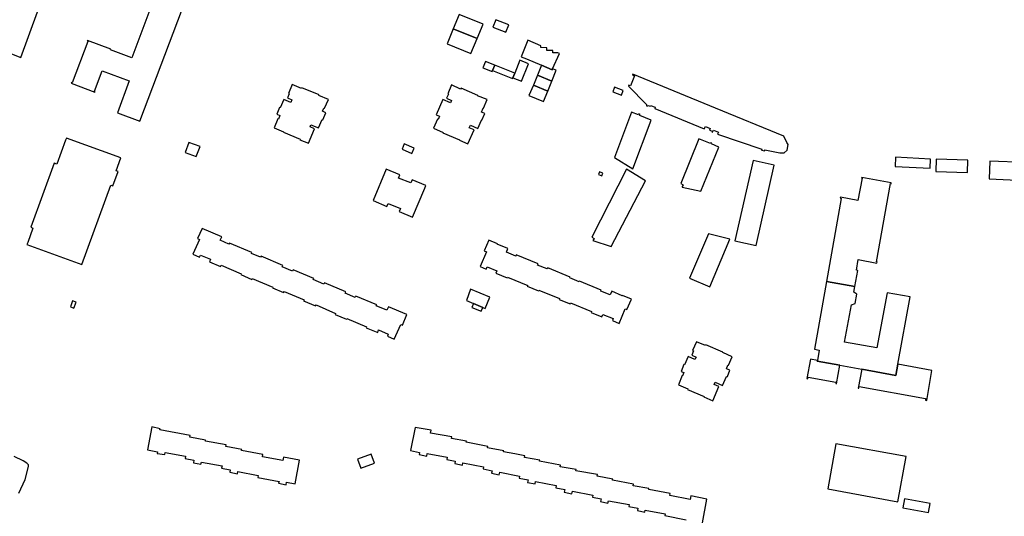
# Model space of a CAD drawing. Units: inches. Extents: x 7502909 to 7508958, y 5787298 to 5791886.
# Drawn here: x 7506793 to 7507316, y 5789038 to 5789302 of the extents above; entities that cross this region are included whole.
import ezdxf

# ---------------------------------------------------------------- set-up
doc = ezdxf.new("R2010")
doc.units = ezdxf.units.IN
doc.header["$MEASUREMENT"] = 0

msp = doc.modelspace()

# ---------------------------------------------------------------- linework, layer by layer
for points in [[(7506856.62, 5789248.22), (7506881.24, 5789313.4), (7506866.3, 5789319.03), (7506852.48, 5789281.87), (7506841.13, 5789286.1), (7506841.28, 5789286.51), (7506828.9, 5789291.12), (7506828.77, 5789290.77), (7506829.01, 5789290.68), (7506820.82, 5789268.64), (7506820.42, 5789268.79), (7506820.26, 5789268.36), (7506832.86, 5789263.67), (7506832.98, 5789263.99), (7506832.66, 5789264.11), (7506836.74, 5789275.08), (7506851.11, 5789269.73), (7506844.76, 5789252.64), (7506856.62, 5789248.22)], [(7506793.54, 5789282.07), (7506802.34, 5789306.44), (7506786.96, 5789312.04), (7506779.73, 5789292.39), (7506779.24, 5789292.56), (7506777.79, 5789288.4), (7506777.56, 5789286.82), (7506778.97, 5789285.02), (7506780.4, 5789285.02), (7506781.29, 5789285.43), (7506782.04, 5789286.46), (7506793.54, 5789282.07)], [(7507026.39, 5789305.02), (7507023.25, 5789297.39), (7507035.93, 5789292.15), (7507039.16, 5789299.83), (7507026.39, 5789305.02)], [(7507045.84, 5789302.15), (7507044.35, 5789298.22), (7507051.23, 5789295.56), (7507052.73, 5789299.4), (7507045.84, 5789302.15)], [(7507023.25, 5789297.39), (7507019.98, 5789289.45), (7507032.6, 5789284.21), (7507035.93, 5789292.15), (7507023.25, 5789297.39)], [(7507061.82, 5789288.61), (7507059.29, 5789282.49), (7507062.15, 5789281.35), (7507070.14, 5789278), (7507075.89, 5789275.6), (7507076.01, 5789275.9), (7507076.07, 5789276.03), (7507079.67, 5789284.2), (7507078.9, 5789284.53), (7507076.16, 5789284.56), (7507076.16, 5789285.8), (7507072.92, 5789285.87), (7507072.92, 5789287.31), (7507069.76, 5789287.39), (7507069.73, 5789288.38), (7507062.94, 5789291.33), (7507061.82, 5789288.61)], [(7507038.93, 5789276.58), (7507043.94, 5789274.59), (7507044.19, 5789275.16), (7507045.38, 5789277.94), (7507040.42, 5789279.98), (7507038.93, 5789276.58)], [(7507058.6, 5789280.68), (7507055.91, 5789273.77), (7507054.98, 5789271.36), (7507059.46, 5789269.54), (7507063.27, 5789278.67), (7507058.6, 5789280.68)], [(7507045.38, 5789277.94), (7507044.19, 5789275.16), (7507054.78, 5789270.84), (7507054.98, 5789271.36), (7507055.91, 5789273.77), (7507045.38, 5789277.94)], [(7507077.87, 5789275.27), (7507076.07, 5789276.03), (7507076.01, 5789275.9), (7507075.89, 5789275.6), (7507070.14, 5789278), (7507067.95, 5789272.78), (7507068.02, 5789272.75), (7507075.66, 5789269.59), (7507077.87, 5789275.27)], [(7507073.5, 5789264.2), (7507075.66, 5789269.59), (7507068.02, 5789272.75), (7507065.83, 5789267.36), (7507073.5, 5789264.2)], [(7507118.74, 5789273.21), (7507118.55, 5789272.75), (7507119.6, 5789272.28), (7507117.41, 5789267.01), (7507116.6, 5789267.42), (7507116.38, 5789266.93), (7507125.87, 5789257.01), (7507125.87, 5789256.42), (7507126.72, 5789256.38), (7507126.72, 5789256.62), (7507127.86, 5789256.18), (7507128.16, 5789256.62), (7507130.63, 5789255.6), (7507130.36, 5789254.96), (7507156.67, 5789244.12), (7507157.23, 5789245.33), (7507159.81, 5789244.24), (7507159.44, 5789243.46), (7507160.78, 5789242.9), (7507160.61, 5789242.54), (7507160.97, 5789242.39), (7507161.48, 5789243.49), (7507164.16, 5789242.39), (7507163.75, 5789241.28), (7507187.25, 5789233.39), (7507187.15, 5789232.75), (7507188.77, 5789232.41), (7507188.88, 5789232.99), (7507196.77, 5789231.32), (7507199.15, 5789231.32), (7507200.74, 5789232.85), (7507201.31, 5789235.86), (7507200.61, 5789236.9), (7507198.86, 5789240.28), (7507162.59, 5789255.19), (7507118.74, 5789273.21)], [(7506930.33, 5789249.37), (7506930.02, 5789249.49), (7506928.08, 5789244.71), (7506933.09, 5789242.62), (7506932.97, 5789242.39), (7506941.84, 5789238.68), (7506941.71, 5789238.37), (7506946.29, 5789236.48), (7506949.58, 5789244.14), (7506947.14, 5789245.23), (7506947.59, 5789246.33), (7506951.62, 5789244.65), (7506953.65, 5789249.11), (7506953.93, 5789248.99), (7506955.56, 5789252.7), (7506953.8, 5789253.47), (7506954.56, 5789255.19), (7506954.81, 5789255.07), (7506956.9, 5789259.81), (7506951.8, 5789261.87), (7506951.94, 5789262.18), (7506942.84, 5789265.94), (7506942.68, 5789265.62), (7506937.62, 5789267.7), (7506935.69, 5789262.96), (7506936.08, 5789262.8), (7506935.17, 5789260.59), (7506937.56, 5789259.56), (7506936.94, 5789258.13), (7506933.24, 5789259.7), (7506931.3, 5789255.27), (7506930.98, 5789255.41), (7506929.47, 5789251.9), (7506931.07, 5789251.24), (7506930.33, 5789249.37)], [(7507022.32, 5789267.49), (7507020.34, 5789262.82), (7507020.67, 5789262.66), (7507019.67, 5789260.45), (7507022.38, 5789259.24), (7507021.78, 5789257.96), (7507017.8, 5789259.69), (7507014.18, 5789251.68), (7507015.96, 5789250.92), (7507015.17, 5789249.12), (7507014.88, 5789249.24), (7507012.81, 5789244.51), (7507017.81, 5789242.25), (7507017.72, 5789242.08), (7507026.58, 5789238.27), (7507026.54, 5789238.17), (7507030.98, 5789236.18), (7507034.34, 5789243.55), (7507031.75, 5789244.75), (7507032.44, 5789246.14), (7507036.28, 5789244.4), (7507038.34, 5789248.79), (7507038.46, 5789248.73), (7507040.07, 5789252.28), (7507038.26, 5789253.08), (7507039.2, 5789255.17), (7507039.36, 5789255.1), (7507041.28, 5789259.67), (7507036.19, 5789261.66), (7507036.27, 5789261.85), (7507027.38, 5789265.73), (7507027.17, 5789265.33), (7507022.32, 5789267.49)], [(7507065.83, 5789267.36), (7507063.43, 5789261.85), (7507071.19, 5789258.63), (7507073.5, 5789264.2), (7507065.83, 5789267.36)], [(7507108.94, 5789266.25), (7507108.02, 5789263.78), (7507112.69, 5789261.99), (7507113.61, 5789264.5), (7507108.94, 5789266.25)], [(7507118.05, 5789253), (7507108.96, 5789228.87), (7507118.67, 5789222.91), (7507128.44, 5789248.81), (7507122.43, 5789251.26), (7507122.61, 5789251.75), (7507121.84, 5789252.05), (7507121.65, 5789251.57), (7507118.05, 5789253)], [(7506796.69, 5789182.56), (7506825.89, 5789171.9), (7506841.36, 5789214.16), (7506842.34, 5789213.78), (7506845.14, 5789221.52), (7506844.16, 5789221.88), (7506846.61, 5789228.64), (7506817.65, 5789239.25), (7506817.22, 5789238.07), (7506812.59, 5789225.37), (7506811.23, 5789225.83), (7506798.78, 5789191.74), (7506799.87, 5789191.33), (7506797.13, 5789183.71), (7506796.69, 5789182.56)], [(7507153.8, 5789238.87), (7507144.11, 5789214.99), (7507145.37, 5789214.39), (7507144.97, 5789213.49), (7507144.95, 5789213.14), (7507154.9, 5789210.93), (7507164.47, 5789234.45), (7507160.54, 5789236.11), (7507160.69, 5789236.46), (7507160.2, 5789236.7), (7507160.02, 5789236.36), (7507153.8, 5789238.87)], [(7506880.84, 5789231.55), (7506886.72, 5789229.34), (7506888.69, 5789234.66), (7506882.8, 5789236.85), (7506880.84, 5789231.55)], [(7506997.15, 5789236.13), (7506996.08, 5789233.25), (7507001.31, 5789230.97), (7507002.47, 5789233.79), (7506997.15, 5789236.13)], [(7507258.05, 5789224.15), (7507276.65, 5789223.22), (7507276.9, 5789228.09), (7507258.29, 5789229.02), (7507258.05, 5789224.15)], [(7507279.73, 5789221.47), (7507296.52, 5789220.91), (7507296.74, 5789227.46), (7507279.95, 5789228.02), (7507279.73, 5789221.47)], [(7506987.56, 5789222.73), (7506980.66, 5789205.93), (7506988.02, 5789202.86), (7506988.75, 5789204.44), (7506995.2, 5789201.78), (7506994.46, 5789200.09), (7507001.59, 5789197.11), (7507008.08, 5789212.57), (7507008.71, 5789214.08), (7507001.42, 5789217), (7507000.66, 5789215.36), (7506994.22, 5789217.97), (7506994.93, 5789219.63), (7506987.56, 5789222.73)], [(7507115.37, 5789222.64), (7507096.82, 5789186.56), (7507098.08, 5789185.77), (7507097.48, 5789184.74), (7507107.2, 5789181.56), (7507125.34, 5789216.47), (7507115.37, 5789222.64)], [(7507172.93, 5789184.56), (7507184.16, 5789182), (7507193.85, 5789224.84), (7507182.56, 5789227.38), (7507172.93, 5789184.56)], [(7507308.4, 5789227), (7507308.1, 5789217.55), (7507326.67, 5789216.64), (7507327.09, 5789226.24), (7507308.4, 5789227)], [(7507100.94, 5789221.31), (7507100.37, 5789219.91), (7507102.14, 5789219.06), (7507102.74, 5789220.47), (7507100.94, 5789221.31)], [(7507221.59, 5789162.84), (7507236.65, 5789160.23), (7507238.18, 5789168.85), (7507237.59, 5789168.96), (7507238.5, 5789174.55), (7507248.35, 5789172.75), (7507248.5, 5789173.32), (7507248.17, 5789173.39), (7507255.58, 5789214.98), (7507255.96, 5789214.92), (7507256.03, 5789215.38), (7507240.32, 5789218.34), (7507240.22, 5789217.88), (7507240.57, 5789217.82), (7507238.34, 5789206), (7507229.01, 5789207.76), (7507228.89, 5789207.17), (7507229.48, 5789207.05), (7507221.59, 5789162.84)], [(7506889.83, 5789191.12), (7506887.29, 5789185.74), (7506888.34, 5789185.3), (7506884.86, 5789177.44), (7506888.46, 5789175.93), (7506889.01, 5789177.01), (7506894.31, 5789174.74), (7506893.72, 5789173.46), (7506899.52, 5789170.95), (7506899.85, 5789171.57), (7506910.57, 5789167.06), (7506910.31, 5789166.56), (7506916.2, 5789164.07), (7506916.48, 5789164.6), (7506927.44, 5789159.97), (7506927.16, 5789159.47), (7506933.1, 5789157.02), (7506933.38, 5789157.54), (7506944.02, 5789153.19), (7506943.76, 5789152.69), (7506950.05, 5789149.99), (7506950.34, 5789150.47), (7506960.75, 5789145.92), (7506960.46, 5789145.35), (7506966.48, 5789142.84), (7506966.71, 5789143.24), (7506977.2, 5789138.83), (7506976.97, 5789138.34), (7506983.12, 5789135.78), (7506983.53, 5789137.12), (7506988.62, 5789134.95), (7506988.23, 5789133.78), (7506991.87, 5789132.21), (7506995.33, 5789139.98), (7506996.32, 5789139.6), (7506998.59, 5789145.33), (7506988.89, 5789149.44), (7506987.96, 5789147.65), (7506982.31, 5789150.02), (7506982.57, 5789150.57), (7506971.51, 5789155.18), (7506971.18, 5789154.49), (7506965.9, 5789156.72), (7506966.19, 5789157.35), (7506954.78, 5789162.16), (7506954.47, 5789161.57), (7506948.89, 5789163.91), (7506949.22, 5789164.55), (7506938.24, 5789169.16), (7506937.89, 5789168.4), (7506932.42, 5789170.75), (7506932.73, 5789171.43), (7506921.16, 5789176.31), (7506920.9, 5789175.81), (7506915.96, 5789177.87), (7506916.18, 5789178.31), (7506904.27, 5789183.29), (7506904.01, 5789182.85), (7506899.41, 5789184.88), (7506900.26, 5789186.76), (7506889.83, 5789191.12)], [(7507158.84, 5789188.22), (7507148.78, 5789164.73), (7507159.6, 5789160.12), (7507170.26, 5789185.36), (7507158.84, 5789188.22)], [(7507042.08, 5789184.91), (7507039.76, 5789179.18), (7507040.88, 5789178.73), (7507037.47, 5789170.85), (7507040.8, 5789169.49), (7507041.33, 5789170.65), (7507046.34, 5789168.57), (7507045.86, 5789167.42), (7507051.92, 5789164.89), (7507052.09, 5789165.25), (7507062.83, 5789160.8), (7507062.61, 5789160.35), (7507068.5, 5789157.93), (7507068.67, 5789158.33), (7507079.68, 5789153.8), (7507079.49, 5789153.42), (7507085.34, 5789150.98), (7507085.57, 5789151.5), (7507096.69, 5789146.92), (7507096.46, 5789146.36), (7507102.24, 5789144.1), (7507102.81, 5789145.34), (7507108.27, 5789143.19), (7507107.82, 5789142.12), (7507111.39, 5789140.63), (7507114.65, 5789148.37), (7507115.52, 5789148.01), (7507117.96, 5789153.6), (7507113.15, 5789155.45), (7507113.08, 5789155.31), (7507107.48, 5789157.7), (7507106.61, 5789155.82), (7507101.67, 5789157.86), (7507101.89, 5789158.36), (7507090.33, 5789163.09), (7507090.15, 5789162.71), (7507085.14, 5789164.79), (7507085.36, 5789165.24), (7507073.43, 5789170.15), (7507073.14, 5789169.58), (7507068.07, 5789171.69), (7507068.33, 5789172.25), (7507056.73, 5789177.04), (7507056.43, 5789176.48), (7507051.52, 5789178.55), (7507052.3, 5789180.44), (7507046.62, 5789182.78), (7507046.69, 5789182.93), (7507042.08, 5789184.91)], [(7507216.74, 5789120.86), (7507216.67, 5789120.48), (7507228.69, 5789118.4), (7507240.36, 5789116.3), (7507258.38, 5789112.92), (7507259.45, 5789118.88), (7507266.03, 5789154.74), (7507253.89, 5789156.97), (7507248.39, 5789127.65), (7507231.23, 5789130.66), (7507234.95, 5789150.5), (7507236.78, 5789151.21), (7507237.65, 5789156.18), (7507236.16, 5789157.18), (7507236.65, 5789160.23), (7507221.59, 5789162.84), (7507215.18, 5789126.94), (7507217.75, 5789126.46), (7507216.74, 5789120.86)], [(7507032.48, 5789158.92), (7507030.25, 5789152.79), (7507034.03, 5789151.18), (7507038.93, 5789149.09), (7507040.14, 5789148.58), (7507042.66, 5789154.54), (7507032.48, 5789158.92)], [(7506820.99, 5789152.64), (7506819.78, 5789149.36), (7506821.64, 5789148.69), (7506822.89, 5789152), (7506820.99, 5789152.64)], [(7507034.03, 5789151.18), (7507033.19, 5789149.1), (7507038.14, 5789147.09), (7507038.93, 5789149.09), (7507034.03, 5789151.18)], [(7507152.44, 5789130.86), (7507150.48, 5789126.2), (7507150.96, 5789125.98), (7507149.97, 5789123.7), (7507152.32, 5789122.61), (7507151.71, 5789121.42), (7507148.06, 5789123.02), (7507146.17, 5789118.56), (7507145.84, 5789118.7), (7507144.3, 5789115.1), (7507145.86, 5789114.45), (7507145.16, 5789112.72), (7507144.84, 5789112.84), (7507142.88, 5789107.96), (7507147.88, 5789105.84), (7507147.71, 5789105.47), (7507156.54, 5789101.74), (7507156.41, 5789101.5), (7507161.16, 5789099.51), (7507164.4, 5789107.03), (7507161.85, 5789108.12), (7507162.39, 5789109.36), (7507166.28, 5789107.5), (7507168.52, 5789112.44), (7507168.92, 5789112.29), (7507170.31, 5789115.66), (7507168.41, 5789116.47), (7507169.26, 5789118.41), (7507169.55, 5789118.33), (7507171.49, 5789122.92), (7507166.47, 5789125.06), (7507166.6, 5789125.3), (7507157.48, 5789129.2), (7507157.3, 5789128.85), (7507152.44, 5789130.86)], [(7507228.69, 5789118.4), (7507216.67, 5789120.48), (7507216.74, 5789120.86), (7507213.04, 5789121.59), (7507211.18, 5789111.34), (7507211.65, 5789111.22), (7507211.81, 5789112.06), (7507226.64, 5789109.3), (7507226.52, 5789108.62), (7507226.92, 5789108.54), (7507228.69, 5789118.4)], [(7507259.45, 5789118.88), (7507258.38, 5789112.92), (7507240.36, 5789116.3), (7507238.5, 5789106.2), (7507238.81, 5789106.14), (7507239.01, 5789107.04), (7507274.29, 5789100.59), (7507274.17, 5789099.82), (7507274.98, 5789099.67), (7507277.57, 5789115.6), (7507259.45, 5789118.88)], [(7506930.69, 5789056.6), (7506930.41, 5789055.62), (7506934.43, 5789054.81), (7506934.67, 5789056.13), (7506939.31, 5789055.28), (7506941.62, 5789067.89), (7506932.97, 5789069.48), (7506932.63, 5789067.64), (7506921.87, 5789069.7), (7506922.12, 5789070.95), (7506910.76, 5789073.06), (7506910.88, 5789073.56), (7506902.43, 5789075.16), (7506902.65, 5789075.97), (7506891.58, 5789078), (7506891.68, 5789078.54), (7506883.3, 5789080.03), (7506883.47, 5789080.91), (7506867.41, 5789083.92), (7506867.53, 5789084.49), (7506863.12, 5789085.53), (7506860.77, 5789073.4), (7506866.11, 5789072.31), (7506865.96, 5789071.46), (7506869.97, 5789070.8), (7506870.24, 5789071.9), (7506880.99, 5789070), (7506880.75, 5789068.67), (7506885.41, 5789067.84), (7506885.14, 5789066.42), (7506889.15, 5789065.69), (7506889.42, 5789066.81), (7506900.37, 5789064.86), (7506900.1, 5789063.56), (7506904.76, 5789062.73), (7506904.54, 5789061.43), (7506908.63, 5789060.66), (7506908.85, 5789061.76), (7506919.65, 5789059.78), (7506919.43, 5789058.63), (7506930.69, 5789056.6)], [(7507226.58, 5789076.63), (7507222.23, 5789052.54), (7507259.5, 5789045.76), (7507263.98, 5789069.9), (7507226.58, 5789076.63)], [(7506972.44, 5789068.34), (7506974.18, 5789063.6), (7506981.38, 5789066.33), (7506979.56, 5789071.01), (7506972.44, 5789068.34)], [(7507263.03, 5789047.27), (7507262.16, 5789042.57), (7507275.85, 5789040.05), (7507276.72, 5789044.74), (7507263.03, 5789047.27)]]:
    msp.add_lwpolyline(points, close=True)
for points in [[(7507155.64, 5789034.59), (7507158.1, 5789047.14), (7507158.1, 5789047.14), (7507149.56, 5789048.81), (7507149.2, 5789047), (7507138.37, 5789049.15), (7507138.54, 5789050.08), (7507127.12, 5789052.3), (7507127.21, 5789052.7), (7507118.88, 5789054.28), (7507119.05, 5789055.1), (7507107.91, 5789057.16), (7507108.04, 5789057.77), (7507099.71, 5789059.31), (7507099.9, 5789060.21), (7507088.46, 5789062.24), (7507088.59, 5789062.87), (7507080.14, 5789064.39), (7507080.29, 5789065.21), (7507069.1, 5789067.36), (7507069.19, 5789067.91), (7507061.12, 5789069.33), (7507061.29, 5789070.18), (7507055.94, 5789071.17), (7507049.95, 5789072.29), (7507050.06, 5789072.84), (7507041.53, 5789074.35), (7507041.7, 5789075.22), (7507030.15, 5789077.41), (7507030.28, 5789077.98), (7507022.4, 5789079.37), (7507022.57, 5789080.19), (7507011.25, 5789082.23), (7507011.57, 5789083.81), (7507002.93, 5789085.33), (7507000.54, 5789072.99), (7507005.31, 5789072.02), (7507005.1, 5789070.86), (7507009.17, 5789070.06), (7507009.42, 5789071.34), (7507020.06, 5789069.44), (7507019.83, 5789068.2), (7507024.36, 5789067.29), (7507024.13, 5789066.02), (7507028.09, 5789065.2), (7507028.36, 5789066.45), (7507039.31, 5789064.32), (7507039.12, 5789063.26), (7507043.93, 5789062.25), (7507043.65, 5789060.9), (7507047.66, 5789060.06), (7507047.95, 5789061.39), (7507058.5, 5789059.4), (7507058.23, 5789058.32), (7507063.01, 5789057.36), (7507062.78, 5789055.97), (7507066.74, 5789055.23), (7507066.97, 5789056.47), (7507078.01, 5789054.34), (7507077.76, 5789053.2), (7507082.5, 5789052.3), (7507082.23, 5789050.84), (7507086.36, 5789050), (7507086.61, 5789051.28), (7507097.42, 5789049.23), (7507097.23, 5789048.23), (7507101.86, 5789047.24), (7507101.55, 5789045.87), (7507105.44, 5789045.04), (7507105.72, 5789046.31), (7507116.8, 5789044.23), (7507116.59, 5789043.28), (7507121.37, 5789042.31), (7507121.1, 5789041.01), (7507125.06, 5789040.16), (7507125.29, 5789041.34), (7507135.92, 5789039.29), (7507135.7, 5789038.35), (7507146.98, 5789036.19)], [(7506792.42, 5789050.29), (7506795.78, 5789057.62), (7506797.58, 5789064.54), (7506797.45, 5789065.4), (7506796.6, 5789066.31), (7506794.65, 5789067.52), (7506789.87, 5789069.81)]]:
    msp.add_lwpolyline(points)

doc.saveas('drawing.dxf')
